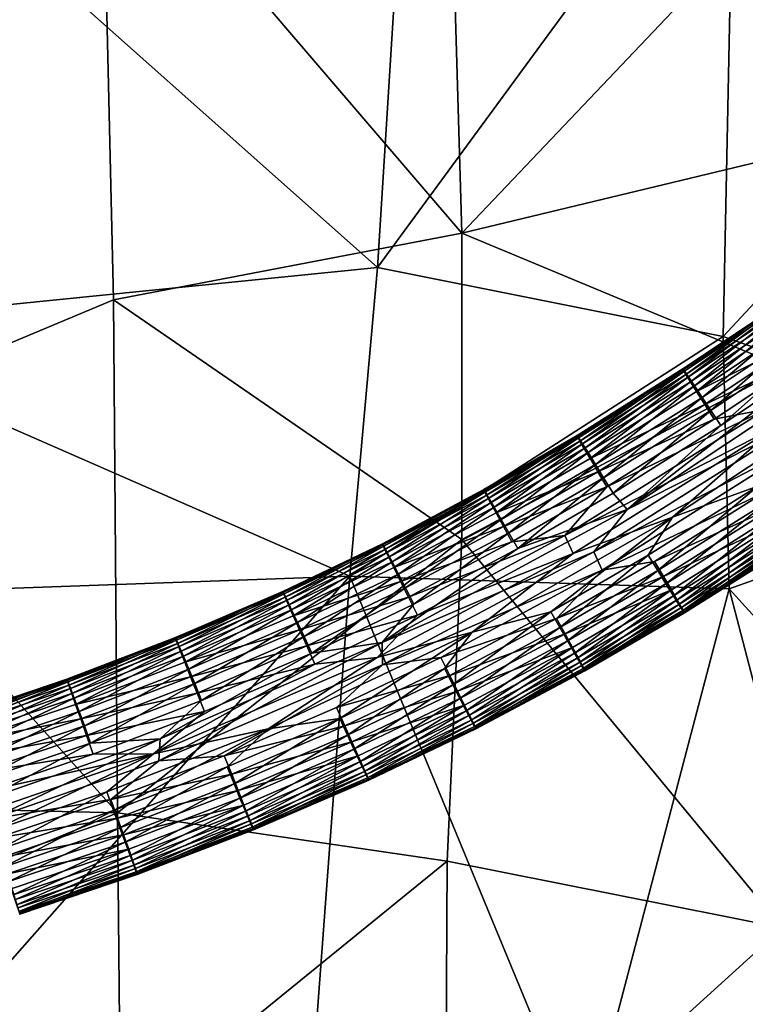
# Model space of a CAD drawing. Extents: x 697 to 1326, y -904 to -369.
# Drawn here: x 1027 to 1076, y -833 to -766 of the extents above; entities that cross this region are included whole.
import ezdxf

# ---------------------------------------------------------------- set-up
doc = ezdxf.new("R2010")
doc.units = 0
doc.header["$MEASUREMENT"] = 0

msp = doc.modelspace()

# ---------------------------------------------------------------- linework, layer by layer
for points in [[(1011.291, -731.682, 189.751), (1032.963, -752.516, 191.646), (1011.328, -794.732, 193.92)], [(1032.963, -752.516, 191.646), (1055.911, -735.679, 191.119), (1057.238, -780.864, 194.136)], [(1055.911, -735.679, 191.119), (1078.315, -758.644, 195.566), (1057.238, -780.864, 194.136)], [(1011.329, -747.414, 177.881), (1051.539, -783.181, 181.226), (1053.957, -744.756, 178.989)], [(1053.957, -744.756, 178.989), (1051.539, -783.181, 181.226), (1075.63, -750.331, 180.617)], [(1011.329, -747.414, 177.881), (1011.329, -787.231, 180.468), (1051.539, -783.181, 181.226)], [(1075.63, -750.331, 180.617), (1051.539, -783.181, 181.226), (1074.855, -787.825, 182.787)], [(1075.63, -750.331, 180.617), (1074.855, -787.825, 182.787), (1099.222, -761.631, 183.467)], [(1032.963, -752.516, 191.646), (1033.74, -785.352, 193.49), (1011.328, -794.732, 193.92)], [(1032.963, -752.516, 191.646), (1057.238, -780.864, 194.136), (1033.74, -785.352, 193.49)], [(1057.238, -780.864, 194.136), (1078.315, -758.644, 195.566), (1078.542, -775.724, 196.202)], [(1074.855, -787.825, 182.787), (1099.002, -796.399, 185.322), (1099.222, -761.631, 183.467)], [(1057.238, -780.864, 194.136), (1078.542, -775.724, 196.202), (1079.008, -789.933, 196.485)], [(1033.74, -785.352, 193.49), (1057.238, -780.864, 194.136), (1057.24, -801.523, 195.154)], [(1057.238, -780.864, 194.136), (1079.008, -789.933, 196.485), (1057.24, -801.523, 195.154)], [(1011.329, -787.231, 180.468), (1049.688, -804.008, 181.817), (1051.539, -783.181, 181.226)], [(1051.539, -783.181, 181.226), (1049.688, -804.008, 181.817), (1074.855, -787.825, 182.787)], [(1033.74, -785.352, 193.49), (1034.001, -819.959, 194.469), (1011.328, -794.732, 193.92)], [(1033.74, -785.352, 193.49), (1057.24, -801.523, 195.154), (1034.001, -819.959, 194.469)], [(1072.166, -790.091, 171.459), (1078.82, -785.565, 172.732), (1072.138, -790.022, 172.818)], [(1078.82, -785.565, 172.732), (1072.253, -790.173, 174.158), (1072.138, -790.022, 172.818)], [(1078.849, -785.634, 171.373), (1078.82, -785.565, 172.732), (1072.166, -790.091, 171.459)], [(1072.341, -790.386, 170.118), (1078.849, -785.634, 171.373), (1072.166, -790.091, 171.459)], [(1078.82, -785.565, 172.732), (1078.94, -785.713, 174.072), (1072.253, -790.173, 174.158)], [(1078.94, -785.713, 174.072), (1072.524, -790.563, 175.503), (1072.253, -790.173, 174.158)], [(1079.03, -785.925, 170.031), (1078.849, -785.634, 171.373), (1072.341, -790.386, 170.118)], [(1078.94, -785.713, 174.072), (1079.22, -786.097, 175.416), (1072.524, -790.563, 175.503)], [(1072.65, -790.885, 168.892), (1079.03, -785.925, 170.031), (1072.341, -790.386, 170.118)], [(1079.22, -786.097, 175.416), (1072.922, -791.153, 176.69), (1072.524, -790.563, 175.503)], [(1079.351, -786.416, 168.805), (1079.03, -785.925, 170.031), (1072.65, -790.885, 168.892)], [(1073.061, -791.538, 167.848), (1079.351, -786.416, 168.805), (1072.65, -790.885, 168.892)], [(1079.22, -786.097, 175.416), (1080.27, -786.242, 176.59), (1072.922, -791.153, 176.69)], [(1080.27, -786.242, 176.59), (1073.45, -791.945, 177.731), (1072.922, -791.153, 176.69)], [(1079.777, -787.059, 167.761), (1079.351, -786.416, 168.805), (1073.061, -791.538, 167.848)], [(1080.27, -786.242, 176.59), (1080.181, -787.456, 177.644), (1073.45, -791.945, 177.731)], [(1080.358, -787.924, 166.809), (1079.777, -787.059, 167.761), (1073.061, -791.538, 167.848)], [(1011.329, -787.231, 180.468), (1011.329, -805.375, 181.05), (1049.688, -804.008, 181.817)], [(1049.688, -804.008, 181.817), (1075.265, -804.867, 183.308), (1074.855, -787.825, 182.787)], [(1080.181, -787.456, 177.644), (1074.026, -792.816, 178.503), (1073.45, -791.945, 177.731)], [(1080.181, -787.456, 177.644), (1081.566, -787.752, 178.392), (1074.026, -792.816, 178.503)], [(1081.566, -787.752, 178.392), (1074.699, -793.841, 179.09), (1074.026, -792.816, 178.503)], [(1081.566, -787.752, 178.392), (1082.779, -788.402, 178.975), (1074.699, -793.841, 179.09)], [(1074.855, -787.825, 182.787), (1075.265, -804.867, 183.308), (1099.002, -796.399, 185.322)], [(1082.779, -788.402, 178.975), (1068.38, -799.505, 179.522), (1074.699, -793.841, 179.09)], [(1082.779, -788.402, 178.975), (1085.031, -788.474, 179.303), (1068.38, -799.505, 179.522)], [(1085.031, -788.474, 179.303), (1079.925, -793.664, 179.459), (1068.38, -799.505, 179.522)], [(1080.358, -787.924, 166.809), (1073.061, -791.538, 167.848), (1073.62, -792.417, 166.896)], [(1081.022, -788.907, 166.097), (1080.358, -787.924, 166.809), (1073.62, -792.417, 166.896)], [(1081.022, -788.907, 166.097), (1073.62, -792.417, 166.896), (1074.261, -793.416, 166.184)], [(1077.784, -792.739, 165.676), (1081.022, -788.907, 166.097), (1074.261, -793.416, 166.184)], [(1057.24, -801.523, 195.154), (1079.008, -789.933, 196.485), (1078.863, -827.733, 197.06)], [(1065.029, -794.583, 171.546), (1072.138, -790.022, 172.818), (1065.002, -794.513, 172.905)], [(1072.138, -790.022, 172.818), (1065.112, -794.668, 174.245), (1065.002, -794.513, 172.905)], [(1072.166, -790.091, 171.459), (1072.138, -790.022, 172.818), (1065.029, -794.583, 171.546)], [(1065.196, -794.884, 170.205), (1072.166, -790.091, 171.459), (1065.029, -794.583, 171.546)], [(1072.138, -790.022, 172.818), (1072.253, -790.173, 174.158), (1065.112, -794.668, 174.245)], [(1072.253, -790.173, 174.158), (1065.369, -795.067, 175.59), (1065.112, -794.668, 174.245)], [(1072.341, -790.386, 170.118), (1072.166, -790.091, 171.459), (1065.196, -794.884, 170.205)], [(1065.49, -795.392, 168.979), (1072.341, -790.386, 170.118), (1065.196, -794.884, 170.205)], [(1072.253, -790.173, 174.158), (1072.524, -790.563, 175.503), (1065.369, -795.067, 175.59)], [(1072.65, -790.885, 168.892), (1072.341, -790.386, 170.118), (1065.49, -795.392, 168.979)], [(1072.524, -790.563, 175.503), (1065.748, -795.669, 176.777), (1065.369, -795.067, 175.59)], [(1065.881, -796.058, 167.935), (1072.65, -790.885, 168.892), (1065.49, -795.392, 168.979)], [(1072.524, -790.563, 175.503), (1072.922, -791.153, 176.69), (1065.748, -795.669, 176.777)], [(1072.922, -791.153, 176.69), (1066.25, -796.477, 177.819), (1065.748, -795.669, 176.777)], [(1073.061, -791.538, 167.848), (1072.65, -790.885, 168.892), (1065.881, -796.058, 167.935)], [(1072.922, -791.153, 176.69), (1073.45, -791.945, 177.731), (1066.25, -796.477, 177.819)], [(1085.563, -790.693, 165.472), (1071.451, -800.027, 165.655), (1077.193, -797.934, 165.936)], [(1078.395, -793.948, 165.486), (1071.451, -800.027, 165.655), (1085.563, -790.693, 165.472)], [(1073.62, -792.417, 166.896), (1073.061, -791.538, 167.848), (1065.881, -796.058, 167.935)], [(1073.62, -792.417, 166.896), (1065.881, -796.058, 167.935), (1066.413, -796.954, 166.984)], [(1073.45, -791.945, 177.731), (1066.798, -797.366, 178.591), (1066.25, -796.477, 177.819)], [(1074.261, -793.416, 166.184), (1073.62, -792.417, 166.896), (1066.413, -796.954, 166.984)], [(1073.45, -791.945, 177.731), (1074.026, -792.816, 178.503), (1066.798, -797.366, 178.591)], [(1078.395, -793.948, 165.486), (1077.784, -792.739, 165.676), (1064.184, -801.25, 165.841)], [(1077.784, -792.739, 165.676), (1067.022, -797.973, 166.272), (1064.184, -801.25, 165.841)], [(1074.026, -792.816, 178.503), (1067.439, -798.411, 179.178), (1066.798, -797.366, 178.591)], [(1077.784, -792.739, 165.676), (1074.261, -793.416, 166.184), (1067.022, -797.973, 166.272)], [(1074.026, -792.816, 178.503), (1074.699, -793.841, 179.09), (1067.439, -798.411, 179.178)], [(1079.925, -793.664, 179.459), (1066.138, -802.368, 179.627), (1068.38, -799.505, 179.522)], [(1080.552, -794.853, 179.272), (1066.138, -802.368, 179.627), (1079.925, -793.664, 179.459)], [(1074.261, -793.416, 166.184), (1066.413, -796.954, 166.984), (1067.022, -797.973, 166.272)], [(1078.395, -793.948, 165.486), (1064.184, -801.25, 165.841), (1064.741, -802.482, 165.651)], [(1078.395, -793.948, 165.486), (1064.741, -802.482, 165.651), (1071.451, -800.027, 165.655)], [(1074.699, -793.841, 179.09), (1068.38, -799.505, 179.522), (1067.439, -798.411, 179.178)], [(1011.328, -794.732, 193.92), (1034.001, -819.959, 194.469), (988.246, -818.858, 194.494)], [(1058.743, -798.236, 171.616), (1065.002, -794.513, 172.905), (1058.718, -798.165, 172.976)], [(1065.002, -794.513, 172.905), (1058.821, -798.323, 174.316), (1058.718, -798.165, 172.976)], [(1065.029, -794.583, 171.546), (1065.002, -794.513, 172.905), (1058.743, -798.236, 171.616)], [(1058.899, -798.542, 170.275), (1065.029, -794.583, 171.546), (1058.743, -798.236, 171.616)], [(1065.002, -794.513, 172.905), (1065.112, -794.668, 174.245), (1058.821, -798.323, 174.316)], [(1065.112, -794.668, 174.245), (1059.063, -798.731, 175.661), (1058.821, -798.323, 174.316)], [(1065.196, -794.884, 170.205), (1065.029, -794.583, 171.546), (1058.899, -798.542, 170.275)], [(1059.176, -799.061, 169.049), (1065.196, -794.884, 170.205), (1058.899, -798.542, 170.275)], [(1065.112, -794.668, 174.245), (1065.369, -795.067, 175.59), (1059.063, -798.731, 175.661)], [(1065.369, -795.067, 175.59), (1059.419, -799.346, 176.848), (1059.063, -798.731, 175.661)], [(1065.49, -795.392, 168.979), (1065.196, -794.884, 170.205), (1059.176, -799.061, 169.049)], [(1065.369, -795.067, 175.59), (1065.748, -795.669, 176.777), (1059.419, -799.346, 176.848)], [(1080.552, -794.853, 179.272), (1066.69, -803.593, 179.441), (1066.138, -802.368, 179.627)], [(1077.632, -798.358, 178.842), (1066.69, -803.593, 179.441), (1080.552, -794.853, 179.272)], [(1059.544, -799.74, 168.006), (1065.49, -795.392, 168.979), (1059.176, -799.061, 169.049)], [(1065.748, -795.669, 176.777), (1059.891, -800.172, 177.89), (1059.419, -799.346, 176.848)], [(1065.881, -796.058, 167.935), (1065.49, -795.392, 168.979), (1059.544, -799.74, 168.006)], [(1065.748, -795.669, 176.777), (1066.25, -796.477, 177.819), (1059.891, -800.172, 177.89)], [(1066.413, -796.954, 166.984), (1065.881, -796.058, 167.935), (1059.544, -799.74, 168.006)], [(1066.25, -796.477, 177.819), (1060.406, -801.08, 178.663), (1059.891, -800.172, 177.89)], [(1066.25, -796.477, 177.819), (1066.798, -797.366, 178.591), (1060.406, -801.08, 178.663)], [(1075.265, -804.867, 183.308), (1098.849, -830.85, 185.266), (1099.002, -796.399, 185.322)], [(1066.413, -796.954, 166.984), (1059.544, -799.74, 168.006), (1060.044, -800.655, 167.055)], [(1067.022, -797.973, 166.272), (1066.413, -796.954, 166.984), (1060.044, -800.655, 167.055)], [(1066.798, -797.366, 178.591), (1061.008, -802.147, 179.25), (1060.406, -801.08, 178.663)], [(1066.798, -797.366, 178.591), (1067.439, -798.411, 179.178), (1061.008, -802.147, 179.25)], [(1051.901, -801.888, 171.687), (1058.718, -798.165, 172.976), (1051.878, -801.816, 173.046)], [(1058.718, -798.165, 172.976), (1051.973, -801.979, 174.386), (1051.878, -801.816, 173.046)], [(1058.743, -798.236, 171.616), (1058.718, -798.165, 172.976), (1051.901, -801.888, 171.687)], [(1052.046, -802.2, 170.345), (1058.743, -798.236, 171.616), (1051.901, -801.888, 171.687)], [(1058.718, -798.165, 172.976), (1058.821, -798.323, 174.316), (1051.973, -801.979, 174.386)], [(1058.821, -798.323, 174.316), (1052.197, -802.396, 175.731), (1051.973, -801.979, 174.386)], [(1058.899, -798.542, 170.275), (1058.743, -798.236, 171.616), (1052.046, -802.2, 170.345)], [(1058.821, -798.323, 174.316), (1059.063, -798.731, 175.661), (1052.197, -802.396, 175.731)], [(1067.022, -797.973, 166.272), (1060.044, -800.655, 167.055), (1060.616, -801.694, 166.344)], [(1064.184, -801.25, 165.841), (1067.022, -797.973, 166.272), (1060.616, -801.694, 166.344)], [(1067.439, -798.411, 179.178), (1068.38, -799.505, 179.522), (1061.008, -802.147, 179.25)], [(1077.632, -798.358, 178.842), (1070.229, -803.018, 178.932), (1066.69, -803.593, 179.441)], [(1077.193, -797.934, 165.936), (1069.812, -802.58, 166.026), (1070.453, -803.625, 166.613)], [(1071.451, -800.027, 165.655), (1069.812, -802.58, 166.026), (1077.193, -797.934, 165.936)], [(1078.272, -799.357, 178.13), (1070.229, -803.018, 178.932), (1077.632, -798.358, 178.842)], [(1077.193, -797.934, 165.936), (1070.453, -803.625, 166.613), (1077.867, -798.958, 166.523)], [(1052.301, -802.73, 169.12), (1058.899, -798.542, 170.275), (1052.046, -802.2, 170.345)], [(1059.063, -798.731, 175.661), (1052.526, -803.026, 176.918), (1052.197, -802.396, 175.731)], [(1059.176, -799.061, 169.049), (1058.899, -798.542, 170.275), (1052.301, -802.73, 169.12)], [(1052.642, -803.424, 168.077), (1059.176, -799.061, 169.049), (1052.301, -802.73, 169.12)], [(1059.063, -798.731, 175.661), (1059.419, -799.346, 176.848), (1052.526, -803.026, 176.918)], [(1059.544, -799.74, 168.006), (1059.176, -799.061, 169.049), (1052.642, -803.424, 168.077)], [(1077.867, -798.958, 166.523), (1070.453, -803.625, 166.613), (1071.001, -804.513, 167.385)], [(1077.867, -798.958, 166.523), (1071.001, -804.513, 167.385), (1078.442, -799.829, 167.295)], [(1061.008, -802.147, 179.25), (1068.38, -799.505, 179.522), (1051.859, -808.484, 179.693)], [(1068.38, -799.505, 179.522), (1066.138, -802.368, 179.627), (1051.859, -808.484, 179.693)], [(1059.419, -799.346, 176.848), (1052.962, -803.87, 177.961), (1052.526, -803.026, 176.918)], [(1060.044, -800.655, 167.055), (1059.544, -799.74, 168.006), (1052.642, -803.424, 168.077)], [(1059.419, -799.346, 176.848), (1059.891, -800.172, 177.89), (1052.962, -803.87, 177.961)], [(1078.272, -799.357, 178.13), (1070.838, -804.036, 178.221), (1070.229, -803.018, 178.932)], [(1078.831, -800.236, 177.178), (1070.838, -804.036, 178.221), (1078.272, -799.357, 178.13)], [(1059.891, -800.172, 177.89), (1053.439, -804.799, 178.734), (1052.962, -803.87, 177.961)], [(1059.891, -800.172, 177.89), (1060.406, -801.08, 178.663), (1053.439, -804.799, 178.734)], [(1071.451, -800.027, 165.655), (1057.925, -807.792, 165.804), (1063.239, -806.399, 166.099)], [(1064.741, -802.482, 165.651), (1057.925, -807.792, 165.804), (1071.451, -800.027, 165.655)], [(1071.451, -800.027, 165.655), (1063.239, -806.399, 166.099), (1069.812, -802.58, 166.026)], [(1078.831, -800.236, 177.178), (1071.37, -804.932, 177.269), (1070.838, -804.036, 178.221)], [(1078.442, -799.829, 167.295), (1071.001, -804.513, 167.385), (1071.503, -805.322, 168.427)], [(1071.761, -805.598, 176.226), (1071.37, -804.932, 177.269), (1078.831, -800.236, 177.178)], [(1078.442, -799.829, 167.295), (1071.503, -805.322, 168.427), (1078.97, -800.621, 168.337)], [(1079.243, -800.889, 176.135), (1071.761, -805.598, 176.226), (1078.831, -800.236, 177.178)], [(1060.044, -800.655, 167.055), (1052.642, -803.424, 168.077), (1053.104, -804.359, 167.126)], [(1060.616, -801.694, 166.344), (1060.044, -800.655, 167.055), (1053.104, -804.359, 167.126)], [(1060.406, -801.08, 178.663), (1053.995, -805.89, 179.322), (1053.439, -804.799, 178.734)], [(1060.406, -801.08, 178.663), (1061.008, -802.147, 179.25), (1053.995, -805.89, 179.322)], [(1078.97, -800.621, 168.337), (1071.503, -805.322, 168.427), (1071.882, -805.924, 169.614)], [(1072.055, -806.107, 175), (1071.761, -805.598, 176.226), (1079.243, -800.889, 176.135)], [(1078.97, -800.621, 168.337), (1071.882, -805.924, 169.614), (1079.369, -801.211, 169.523)], [(1079.551, -801.388, 174.909), (1072.055, -806.107, 175), (1079.243, -800.889, 176.135)], [(1034.001, -819.959, 194.469), (1057.24, -801.523, 195.154), (1056.242, -823.229, 195.46)], [(1060.616, -801.694, 166.344), (1053.104, -804.359, 167.126), (1053.634, -805.422, 166.416)], [(1064.184, -801.25, 165.841), (1053.634, -805.422, 166.416), (1054.236, -806.625, 165.942)], [(1064.184, -801.25, 165.841), (1060.616, -801.694, 166.344), (1053.634, -805.422, 166.416)], [(1064.741, -802.482, 165.651), (1064.184, -801.25, 165.841), (1054.236, -806.625, 165.942)], [(1057.24, -801.523, 195.154), (1078.863, -827.733, 197.06), (1056.242, -823.229, 195.46)], [(1079.369, -801.211, 169.523), (1071.882, -805.924, 169.614), (1072.139, -806.322, 170.959)], [(1072.222, -806.407, 173.658), (1072.055, -806.107, 175), (1079.551, -801.388, 174.909)], [(1079.369, -801.211, 169.523), (1072.139, -806.322, 170.959), (1079.639, -801.601, 170.868)], [(1079.639, -801.601, 170.868), (1072.139, -806.322, 170.959), (1072.248, -806.477, 172.299)], [(1079.726, -801.683, 173.567), (1072.222, -806.407, 173.658), (1079.551, -801.388, 174.909)], [(1072.248, -806.477, 172.299), (1072.222, -806.407, 173.658), (1079.726, -801.683, 173.567)], [(1079.639, -801.601, 170.868), (1072.248, -806.477, 172.299), (1079.754, -801.753, 172.208)], [(1079.754, -801.753, 172.208), (1072.248, -806.477, 172.299), (1079.726, -801.683, 173.567)], [(1045.176, -805.111, 171.748), (1051.878, -801.816, 173.046), (1045.154, -805.038, 173.108)], [(1051.878, -801.816, 173.046), (1045.242, -805.204, 174.448), (1045.154, -805.038, 173.108)], [(1051.901, -801.888, 171.687), (1051.878, -801.816, 173.046), (1045.176, -805.111, 171.748)], [(1045.309, -805.429, 170.407), (1051.901, -801.888, 171.687), (1045.176, -805.111, 171.748)], [(1051.878, -801.816, 173.046), (1051.973, -801.979, 174.386), (1045.242, -805.204, 174.448)], [(1051.973, -801.979, 174.386), (1045.448, -805.63, 175.793), (1045.242, -805.204, 174.448)], [(1052.046, -802.2, 170.345), (1051.901, -801.888, 171.687), (1045.309, -805.429, 170.407)], [(1045.544, -805.968, 169.182), (1052.046, -802.2, 170.345), (1045.309, -805.429, 170.407)], [(1051.973, -801.979, 174.386), (1052.197, -802.396, 175.731), (1045.448, -805.63, 175.793)], [(1052.197, -802.396, 175.731), (1045.751, -806.272, 176.981), (1045.448, -805.63, 175.793)], [(1052.301, -802.73, 169.12), (1052.046, -802.2, 170.345), (1045.544, -805.968, 169.182)], [(1052.197, -802.396, 175.731), (1052.526, -803.026, 176.918), (1045.751, -806.272, 176.981)], [(1061.008, -802.147, 179.25), (1051.859, -808.484, 179.693), (1053.995, -805.89, 179.322)], [(1051.859, -808.484, 179.693), (1066.138, -802.368, 179.627), (1051.887, -809.995, 179.775)], [(1066.69, -803.593, 179.441), (1051.887, -809.995, 179.775), (1066.138, -802.368, 179.627)], [(1045.858, -806.675, 168.139), (1052.301, -802.73, 169.12), (1045.544, -805.968, 169.182)], [(1052.526, -803.026, 176.918), (1046.153, -807.133, 178.024), (1045.751, -806.272, 176.981)], [(1052.642, -803.424, 168.077), (1052.301, -802.73, 169.12), (1045.858, -806.675, 168.139)], [(1052.526, -803.026, 176.918), (1052.962, -803.87, 177.961), (1046.153, -807.133, 178.024)], [(1064.741, -802.482, 165.651), (1051.526, -809.49, 165.786), (1057.925, -807.792, 165.804)], [(1064.741, -802.482, 165.651), (1054.236, -806.625, 165.942), (1051.526, -809.49, 165.786)], [(1069.812, -802.58, 166.026), (1063.239, -806.399, 166.099), (1063.841, -807.466, 166.687)], [(1070.229, -803.018, 178.932), (1063.63, -806.851, 179.006), (1066.69, -803.593, 179.441)], [(1070.838, -804.036, 178.221), (1063.63, -806.851, 179.006), (1070.229, -803.018, 178.932)], [(1069.812, -802.58, 166.026), (1063.841, -807.466, 166.687), (1070.453, -803.625, 166.613)], [(1053.104, -804.359, 167.126), (1052.642, -803.424, 168.077), (1045.858, -806.675, 168.139)], [(1066.69, -803.593, 179.441), (1055.818, -809.497, 179.553), (1051.887, -809.995, 179.775)], [(1063.63, -806.851, 179.006), (1055.818, -809.497, 179.553), (1066.69, -803.593, 179.441)], [(1070.453, -803.625, 166.613), (1063.841, -807.466, 166.687), (1064.356, -808.374, 167.46)], [(1070.453, -803.625, 166.613), (1064.356, -808.374, 167.46), (1071.001, -804.513, 167.385)], [(1011.317, -847.5, 180.149), (1046.271, -849.611, 180.826), (1049.688, -804.008, 181.817)], [(1011.317, -847.5, 180.149), (1049.688, -804.008, 181.817), (1011.329, -805.375, 181.05)], [(1053.104, -804.359, 167.126), (1045.858, -806.675, 168.139), (1046.283, -807.628, 167.189)], [(1052.962, -803.87, 177.961), (1046.591, -808.08, 178.797), (1046.153, -807.133, 178.024)], [(1046.271, -849.611, 180.826), (1065.467, -842.17, 182.097), (1049.688, -804.008, 181.817)], [(1053.634, -805.422, 166.416), (1053.104, -804.359, 167.126), (1046.283, -807.628, 167.189)], [(1052.962, -803.87, 177.961), (1053.439, -804.799, 178.734), (1046.591, -808.08, 178.797)], [(1065.467, -842.17, 182.097), (1075.265, -804.867, 183.308), (1049.688, -804.008, 181.817)], [(1070.838, -804.036, 178.221), (1064.203, -807.891, 178.295), (1063.63, -806.851, 179.006)], [(1071.37, -804.932, 177.269), (1064.203, -807.891, 178.295), (1070.838, -804.036, 178.221)], [(1037.927, -808.224, 171.808), (1045.154, -805.038, 173.108), (1037.908, -808.15, 173.167)], [(1045.154, -805.038, 173.108), (1037.988, -808.32, 174.508), (1037.908, -808.15, 173.167)], [(1045.176, -805.111, 171.748), (1045.154, -805.038, 173.108), (1037.927, -808.224, 171.808)], [(1038.048, -808.547, 170.467), (1045.176, -805.111, 171.748), (1037.927, -808.224, 171.808)], [(1045.154, -805.038, 173.108), (1045.242, -805.204, 174.448), (1037.988, -808.32, 174.508)], [(1045.309, -805.429, 170.407), (1045.176, -805.111, 171.748), (1038.048, -808.547, 170.467)], [(1053.439, -804.799, 178.734), (1047.103, -809.193, 179.386), (1046.591, -808.08, 178.797)], [(1053.439, -804.799, 178.734), (1053.995, -805.89, 179.322), (1047.103, -809.193, 179.386)], [(1071.37, -804.932, 177.269), (1064.703, -808.806, 177.344), (1064.203, -807.891, 178.295)], [(1071.001, -804.513, 167.385), (1064.356, -808.374, 167.46), (1064.828, -809.2, 168.502)], [(1065.071, -809.485, 176.3), (1064.703, -808.806, 177.344), (1071.37, -804.932, 177.269)], [(1071.001, -804.513, 167.385), (1064.828, -809.2, 168.502), (1071.503, -805.322, 168.427)], [(1071.761, -805.598, 176.226), (1065.071, -809.485, 176.3), (1071.37, -804.932, 177.269)], [(1065.467, -842.17, 182.097), (1084.771, -841.288, 183.588), (1075.265, -804.867, 183.308)], [(1075.265, -804.867, 183.308), (1084.771, -841.288, 183.588), (1098.849, -830.85, 185.266)], [(1045.242, -805.204, 174.448), (1038.175, -808.754, 175.853), (1037.988, -808.32, 174.508)], [(1038.262, -809.096, 169.242), (1045.309, -805.429, 170.407), (1038.048, -808.547, 170.467)], [(1045.242, -805.204, 174.448), (1045.448, -805.63, 175.793), (1038.175, -808.754, 175.853)], [(1045.448, -805.63, 175.793), (1038.45, -809.408, 177.041), (1038.175, -808.754, 175.853)], [(1045.544, -805.968, 169.182), (1045.309, -805.429, 170.407), (1038.262, -809.096, 169.242)], [(1045.448, -805.63, 175.793), (1045.751, -806.272, 176.981), (1038.45, -809.408, 177.041)], [(1053.634, -805.422, 166.416), (1046.283, -807.628, 167.189), (1046.771, -808.71, 166.479)], [(1054.236, -806.625, 165.942), (1053.634, -805.422, 166.416), (1046.771, -808.71, 166.479)], [(1071.503, -805.322, 168.427), (1064.828, -809.2, 168.502), (1065.184, -809.815, 169.689)], [(1065.347, -810.004, 175.075), (1065.071, -809.485, 176.3), (1071.761, -805.598, 176.226)], [(1071.503, -805.322, 168.427), (1065.184, -809.815, 169.689), (1071.882, -805.924, 169.614)], [(1072.055, -806.107, 175), (1065.347, -810.004, 175.075), (1071.761, -805.598, 176.226)], [(1038.547, -809.816, 168.2), (1045.544, -805.968, 169.182), (1038.262, -809.096, 169.242)], [(1045.751, -806.272, 176.981), (1038.815, -810.285, 178.084), (1038.45, -809.408, 177.041)], [(1045.858, -806.675, 168.139), (1045.544, -805.968, 169.182), (1038.547, -809.816, 168.2)], [(1045.751, -806.272, 176.981), (1046.153, -807.133, 178.024), (1038.815, -810.285, 178.084)], [(1053.995, -805.89, 179.322), (1051.859, -808.484, 179.693), (1047.103, -809.193, 179.386)], [(1063.239, -806.399, 166.099), (1056.059, -810.231, 166.173), (1056.616, -811.323, 166.761)], [(1057.925, -807.792, 165.804), (1056.059, -810.231, 166.173), (1063.239, -806.399, 166.099)], [(1063.239, -806.399, 166.099), (1056.616, -811.323, 166.761), (1063.841, -807.466, 166.687)], [(1071.882, -805.924, 169.614), (1065.184, -809.815, 169.689), (1065.426, -810.223, 171.034)], [(1065.503, -810.31, 173.733), (1065.347, -810.004, 175.075), (1072.055, -806.107, 175)], [(1071.882, -805.924, 169.614), (1065.426, -810.223, 171.034), (1072.139, -806.322, 170.959)], [(1072.139, -806.322, 170.959), (1065.426, -810.223, 171.034), (1065.528, -810.381, 172.374)], [(1072.222, -806.407, 173.658), (1065.503, -810.31, 173.733), (1072.055, -806.107, 175)], [(1065.528, -810.381, 172.374), (1065.503, -810.31, 173.733), (1072.222, -806.407, 173.658)], [(1072.139, -806.322, 170.959), (1065.528, -810.381, 172.374), (1072.248, -806.477, 172.299)], [(1072.248, -806.477, 172.299), (1065.528, -810.381, 172.374), (1072.222, -806.407, 173.658)], [(1046.283, -807.628, 167.189), (1045.858, -806.675, 168.139), (1038.547, -809.816, 168.2)], [(1054.236, -806.625, 165.942), (1046.771, -808.71, 166.479), (1047.325, -809.936, 166.006)], [(1051.526, -809.49, 165.786), (1054.236, -806.625, 165.942), (1047.325, -809.936, 166.006)], [(1063.63, -806.851, 179.006), (1056.421, -810.7, 179.08), (1055.818, -809.497, 179.553)], [(1064.203, -807.891, 178.295), (1056.421, -810.7, 179.08), (1063.63, -806.851, 179.006)], [(1046.283, -807.628, 167.189), (1038.547, -809.816, 168.2), (1038.934, -810.785, 167.25)], [(1046.153, -807.133, 178.024), (1039.213, -811.249, 178.858), (1038.815, -810.285, 178.084)], [(1046.771, -808.71, 166.479), (1046.283, -807.628, 167.189), (1038.934, -810.785, 167.25)], [(1046.153, -807.133, 178.024), (1046.591, -808.08, 178.797), (1039.213, -811.249, 178.858)], [(1063.841, -807.466, 166.687), (1056.616, -811.323, 166.761), (1057.092, -812.251, 167.534)], [(1063.841, -807.466, 166.687), (1057.092, -812.251, 167.534), (1064.356, -808.374, 167.46)], [(1030.615, -811.035, 171.862), (1037.908, -808.15, 173.167), (1030.598, -810.96, 173.221)], [(1037.908, -808.15, 173.167), (1030.67, -811.133, 174.562), (1030.598, -810.96, 173.221)], [(1037.927, -808.224, 171.808), (1037.908, -808.15, 173.167), (1030.615, -811.035, 171.862)], [(1030.724, -811.363, 170.521), (1037.927, -808.224, 171.808), (1030.615, -811.035, 171.862)], [(1037.908, -808.15, 173.167), (1037.988, -808.32, 174.508), (1030.67, -811.133, 174.562)], [(1037.988, -808.32, 174.508), (1030.838, -811.574, 175.908), (1030.67, -811.133, 174.562)], [(1038.048, -808.547, 170.467), (1037.927, -808.224, 171.808), (1030.724, -811.363, 170.521)], [(1037.988, -808.32, 174.508), (1038.175, -808.754, 175.853), (1030.838, -811.574, 175.908)], [(1046.591, -808.08, 178.797), (1039.679, -812.382, 179.447), (1039.213, -811.249, 178.858)], [(1046.591, -808.08, 178.797), (1047.103, -809.193, 179.386), (1039.679, -812.382, 179.447)], [(1057.925, -807.792, 165.804), (1044.164, -814.312, 165.93), (1049.003, -813.613, 166.238)], [(1051.526, -809.49, 165.786), (1044.164, -814.312, 165.93), (1057.925, -807.792, 165.804)], [(1057.925, -807.792, 165.804), (1049.003, -813.613, 166.238), (1056.059, -810.231, 166.173)], [(1064.203, -807.891, 178.295), (1056.95, -811.762, 178.369), (1056.421, -810.7, 179.08)], [(1064.703, -808.806, 177.344), (1056.95, -811.762, 178.369), (1064.203, -807.891, 178.295)], [(1064.356, -808.374, 167.46), (1057.092, -812.251, 167.534), (1057.529, -813.096, 168.577)], [(1064.356, -808.374, 167.46), (1057.529, -813.096, 168.577), (1064.828, -809.2, 168.502)], [(1030.917, -811.92, 169.297), (1038.048, -808.547, 170.467), (1030.724, -811.363, 170.521)], [(1038.175, -808.754, 175.853), (1031.086, -812.239, 177.096), (1030.838, -811.574, 175.908)], [(1038.262, -809.096, 169.242), (1038.048, -808.547, 170.467), (1030.917, -811.92, 169.297)], [(1031.173, -812.65, 168.254), (1038.262, -809.096, 169.242), (1030.917, -811.92, 169.297)], [(1038.175, -808.754, 175.853), (1038.45, -809.408, 177.041), (1031.086, -812.239, 177.096)], [(1038.547, -809.816, 168.2), (1038.262, -809.096, 169.242), (1031.173, -812.65, 168.254)], [(1051.859, -808.484, 179.693), (1036.788, -816.459, 179.897), (1036.894, -814.97, 179.818)], [(1051.859, -808.484, 179.693), (1051.887, -809.995, 179.775), (1036.788, -816.459, 179.897)], [(1047.103, -809.193, 179.386), (1051.859, -808.484, 179.693), (1036.894, -814.97, 179.818)], [(1046.771, -808.71, 166.479), (1038.934, -810.785, 167.25), (1039.376, -811.887, 166.54)], [(1047.325, -809.936, 166.006), (1046.771, -808.71, 166.479), (1039.376, -811.887, 166.54)], [(1064.703, -808.806, 177.344), (1057.413, -812.697, 177.419), (1056.95, -811.762, 178.369)], [(1057.753, -813.391, 176.375), (1057.413, -812.697, 177.419), (1064.703, -808.806, 177.344)], [(1065.071, -809.485, 176.3), (1057.753, -813.391, 176.375), (1064.703, -808.806, 177.344)], [(1038.45, -809.408, 177.041), (1031.414, -813.13, 178.139), (1031.086, -812.239, 177.096)], [(1038.45, -809.408, 177.041), (1038.815, -810.285, 178.084), (1031.414, -813.13, 178.139)], [(1051.526, -809.49, 165.786), (1036.435, -815.991, 165.912), (1044.164, -814.312, 165.93)], [(1051.526, -809.49, 165.786), (1047.325, -809.936, 166.006), (1036.435, -815.991, 165.912)], [(1047.103, -809.193, 179.386), (1036.894, -814.97, 179.818), (1039.679, -812.382, 179.447)], [(1055.818, -809.497, 179.553), (1048.781, -812.869, 179.618), (1051.887, -809.995, 179.775)], [(1056.421, -810.7, 179.08), (1048.781, -812.869, 179.618), (1055.818, -809.497, 179.553)], [(1064.828, -809.2, 168.502), (1057.529, -813.096, 168.577), (1057.858, -813.725, 169.764)], [(1058.009, -813.921, 175.15), (1057.753, -813.391, 176.375), (1065.071, -809.485, 176.3)], [(1064.828, -809.2, 168.502), (1057.858, -813.725, 169.764), (1065.184, -809.815, 169.689)], [(1065.347, -810.004, 175.075), (1058.009, -813.921, 175.15), (1065.071, -809.485, 176.3)], [(1038.934, -810.785, 167.25), (1038.547, -809.816, 168.2), (1031.173, -812.65, 168.254)], [(1038.815, -810.285, 178.084), (1031.772, -814.109, 178.913), (1031.414, -813.13, 178.139)], [(1038.815, -810.285, 178.084), (1039.213, -811.249, 178.858), (1031.772, -814.109, 178.913)], [(1036.435, -815.991, 165.912), (1047.325, -809.936, 166.006), (1039.88, -813.135, 166.067)], [(1041.203, -816.124, 179.68), (1036.788, -816.459, 179.897), (1051.887, -809.995, 179.775)], [(1047.325, -809.936, 166.006), (1039.376, -811.887, 166.54), (1039.88, -813.135, 166.067)], [(1048.781, -812.869, 179.618), (1041.203, -816.124, 179.68), (1051.887, -809.995, 179.775)], [(1056.059, -810.231, 166.173), (1049.003, -813.613, 166.238), (1049.515, -814.725, 166.827)], [(1056.059, -810.231, 166.173), (1049.515, -814.725, 166.827), (1056.616, -811.323, 166.761)], [(1065.184, -809.815, 169.689), (1057.858, -813.725, 169.764), (1058.082, -814.143, 171.11)], [(1058.154, -814.233, 173.809), (1058.009, -813.921, 175.15), (1065.347, -810.004, 175.075)], [(1065.184, -809.815, 169.689), (1058.082, -814.143, 171.11), (1065.426, -810.223, 171.034)], [(1065.426, -810.223, 171.034), (1058.082, -814.143, 171.11), (1058.177, -814.305, 172.45)], [(1065.503, -810.31, 173.733), (1058.154, -814.233, 173.809), (1065.347, -810.004, 175.075)], [(1058.177, -814.305, 172.45), (1058.154, -814.233, 173.809), (1065.503, -810.31, 173.733)], [(1065.426, -810.223, 171.034), (1058.177, -814.305, 172.45), (1065.528, -810.381, 172.374)], [(1065.528, -810.381, 172.374), (1058.177, -814.305, 172.45), (1065.503, -810.31, 173.733)], [(1023.222, -813.53, 171.91), (1030.598, -810.96, 173.221), (1023.207, -813.455, 173.27)], [(1030.598, -810.96, 173.221), (1023.27, -813.631, 174.61), (1023.207, -813.455, 173.27)], [(1030.615, -811.035, 171.862), (1030.598, -810.96, 173.221), (1023.222, -813.53, 171.91)], [(1023.319, -813.863, 170.57), (1030.615, -811.035, 171.862), (1023.222, -813.53, 171.91)], [(1030.598, -810.96, 173.221), (1030.67, -811.133, 174.562), (1023.27, -813.631, 174.61)], [(1030.724, -811.363, 170.521), (1030.615, -811.035, 171.862), (1023.319, -813.863, 170.57)], [(1038.934, -810.785, 167.25), (1031.173, -812.65, 168.254), (1031.52, -813.634, 167.304)], [(1039.376, -811.887, 166.54), (1038.934, -810.785, 167.25), (1031.52, -813.634, 167.304)], [(1056.421, -810.7, 179.08), (1049.336, -814.095, 179.145), (1048.781, -812.869, 179.618)], [(1056.95, -811.762, 178.369), (1049.336, -814.095, 179.145), (1056.421, -810.7, 179.08)], [(1030.67, -811.133, 174.562), (1023.42, -814.078, 175.956), (1023.27, -813.631, 174.61)], [(1023.489, -814.427, 169.345), (1030.724, -811.363, 170.521), (1023.319, -813.863, 170.57)], [(1030.67, -811.133, 174.562), (1030.838, -811.574, 175.908), (1023.42, -814.078, 175.956)], [(1030.838, -811.574, 175.908), (1023.639, -814.753, 177.144), (1023.42, -814.078, 175.956)], [(1030.917, -811.92, 169.297), (1030.724, -811.363, 170.521), (1023.489, -814.427, 169.345)], [(1030.838, -811.574, 175.908), (1031.086, -812.239, 177.096), (1023.639, -814.753, 177.144)], [(1039.213, -811.249, 178.858), (1032.191, -815.26, 179.502), (1031.772, -814.109, 178.913)], [(1039.213, -811.249, 178.858), (1039.679, -812.382, 179.447), (1032.191, -815.26, 179.502)], [(1056.95, -811.762, 178.369), (1049.823, -815.178, 178.435), (1049.336, -814.095, 179.145)], [(1056.616, -811.323, 166.761), (1049.515, -814.725, 166.827), (1049.953, -815.672, 167.6)], [(1057.413, -812.697, 177.419), (1049.823, -815.178, 178.435), (1056.95, -811.762, 178.369)], [(1056.616, -811.323, 166.761), (1049.953, -815.672, 167.6), (1057.092, -812.251, 167.534)], [(1023.716, -815.167, 168.303), (1030.917, -811.92, 169.297), (1023.489, -814.427, 169.345)], [(1031.086, -812.239, 177.096), (1023.93, -815.656, 178.188), (1023.639, -814.753, 177.144)], [(1031.173, -812.65, 168.254), (1030.917, -811.92, 169.297), (1023.716, -815.167, 168.303)], [(1031.086, -812.239, 177.096), (1031.414, -813.13, 178.139), (1023.93, -815.656, 178.188)], [(1039.376, -811.887, 166.54), (1031.52, -813.634, 167.304), (1031.919, -814.753, 166.595)], [(1039.88, -813.135, 166.067), (1039.376, -811.887, 166.54), (1031.919, -814.753, 166.595)], [(1039.679, -812.382, 179.447), (1036.894, -814.97, 179.818), (1032.191, -815.26, 179.502)], [(1057.092, -812.251, 167.534), (1049.953, -815.672, 167.6), (1050.355, -816.533, 168.643)], [(1057.092, -812.251, 167.534), (1050.355, -816.533, 168.643), (1057.529, -813.096, 168.577)], [(1031.52, -813.634, 167.304), (1031.173, -812.65, 168.254), (1023.716, -815.167, 168.303)], [(1049.336, -814.095, 179.145), (1041.203, -816.124, 179.68), (1048.781, -812.869, 179.618)], [(1057.413, -812.697, 177.419), (1050.249, -816.13, 177.485), (1049.823, -815.178, 178.435)], [(1050.562, -816.837, 176.442), (1050.249, -816.13, 177.485), (1057.413, -812.697, 177.419)], [(1057.529, -813.096, 168.577), (1050.355, -816.533, 168.643), (1050.658, -817.175, 169.83)], [(1057.753, -813.391, 176.375), (1050.562, -816.837, 176.442), (1057.413, -812.697, 177.419)], [(1057.529, -813.096, 168.577), (1050.658, -817.175, 169.83), (1057.858, -813.725, 169.764)], [(1031.52, -813.634, 167.304), (1023.716, -815.167, 168.303), (1024.025, -816.164, 167.353)], [(1031.414, -813.13, 178.139), (1024.248, -816.649, 178.962), (1023.93, -815.656, 178.188)], [(1031.919, -814.753, 166.595), (1031.52, -813.634, 167.304), (1024.025, -816.164, 167.353)], [(1031.414, -813.13, 178.139), (1031.772, -814.109, 178.913), (1024.248, -816.649, 178.962)], [(1039.88, -813.135, 166.067), (1031.919, -814.753, 166.595), (1032.372, -816.021, 166.123)], [(1036.435, -815.991, 165.912), (1039.88, -813.135, 166.067), (1032.372, -816.021, 166.123)], [(1049.003, -813.613, 166.238), (1041.404, -816.877, 166.301), (1041.87, -818.01, 166.89)], [(1044.164, -814.312, 165.93), (1041.404, -816.877, 166.301), (1049.003, -813.613, 166.238)], [(1049.003, -813.613, 166.238), (1041.87, -818.01, 166.89), (1049.515, -814.725, 166.827)], [(1050.797, -817.377, 175.217), (1050.562, -816.837, 176.442), (1057.753, -813.391, 176.375)], [(1057.858, -813.725, 169.764), (1050.658, -817.175, 169.83), (1050.864, -817.601, 171.176)], [(1058.009, -813.921, 175.15), (1050.797, -817.377, 175.217), (1057.753, -813.391, 176.375)], [(1057.858, -813.725, 169.764), (1050.864, -817.601, 171.176), (1058.082, -814.143, 171.11)], [(1031.772, -814.109, 178.913), (1024.619, -817.816, 179.552), (1024.248, -816.649, 178.962)], [(1031.772, -814.109, 178.913), (1032.191, -815.26, 179.502), (1024.619, -817.816, 179.552)], [(1044.164, -814.312, 165.93), (1033.286, -818.561, 166.012), (1033.743, -819.822, 166.358)], [(1036.435, -815.991, 165.912), (1033.286, -818.561, 166.012), (1044.164, -814.312, 165.93)], [(1044.164, -814.312, 165.93), (1033.743, -819.822, 166.358), (1041.404, -816.877, 166.301)], [(1049.336, -814.095, 179.145), (1041.707, -817.372, 179.208), (1041.203, -816.124, 179.68)], [(1049.823, -815.178, 178.435), (1041.707, -817.372, 179.208), (1049.336, -814.095, 179.145)], [(1050.93, -817.695, 173.875), (1050.797, -817.377, 175.217), (1058.009, -813.921, 175.15)], [(1058.082, -814.143, 171.11), (1050.864, -817.601, 171.176), (1050.952, -817.768, 172.516)], [(1058.154, -814.233, 173.809), (1050.93, -817.695, 173.875), (1058.009, -813.921, 175.15)], [(1050.952, -817.768, 172.516), (1050.93, -817.695, 173.875), (1058.154, -814.233, 173.809)], [(1058.082, -814.143, 171.11), (1050.952, -817.768, 172.516), (1058.177, -814.305, 172.45)], [(1058.177, -814.305, 172.45), (1050.952, -817.768, 172.516), (1058.154, -814.233, 173.809)], [(1031.919, -814.753, 166.595), (1024.025, -816.164, 167.353), (1024.378, -817.299, 166.644)], [(1032.372, -816.021, 166.123), (1031.919, -814.753, 166.595), (1024.378, -817.299, 166.644)], [(1032.191, -815.26, 179.502), (1036.894, -814.97, 179.818), (1025.024, -819.094, 179.897)], [(1036.894, -814.97, 179.818), (1025.433, -820.391, 179.974), (1025.024, -819.094, 179.897)], [(1036.894, -814.97, 179.818), (1036.788, -816.459, 179.897), (1025.433, -820.391, 179.974)], [(1049.515, -814.725, 166.827), (1041.87, -818.01, 166.89), (1042.268, -818.973, 167.663)], [(1049.515, -814.725, 166.827), (1042.268, -818.973, 167.663), (1049.953, -815.672, 167.6)], [(1032.191, -815.26, 179.502), (1025.024, -819.094, 179.897), (1024.619, -817.816, 179.552)], [(1049.823, -815.178, 178.435), (1042.15, -818.474, 178.498), (1041.707, -817.372, 179.208)], [(1050.249, -816.13, 177.485), (1042.15, -818.474, 178.498), (1049.823, -815.178, 178.435)], [(1049.953, -815.672, 167.6), (1042.268, -818.973, 167.663), (1042.633, -819.85, 168.707)], [(1049.953, -815.672, 167.6), (1042.633, -819.85, 168.707), (1050.355, -816.533, 168.643)], [(1032.372, -816.021, 166.123), (1024.378, -817.299, 166.644), (1024.78, -818.583, 166.172)], [(1036.435, -815.991, 165.912), (1024.78, -818.583, 166.172), (1025.182, -819.862, 165.986)], [(1036.435, -815.991, 165.912), (1032.372, -816.021, 166.123), (1024.78, -818.583, 166.172)], [(1036.435, -815.991, 165.912), (1025.182, -819.862, 165.986), (1025.591, -821.158, 166.062)], [(1036.435, -815.991, 165.912), (1025.591, -821.158, 166.062), (1033.286, -818.561, 166.012)], [(1041.203, -816.124, 179.68), (1033.562, -819.061, 179.737), (1036.788, -816.459, 179.897)], [(1041.707, -817.372, 179.208), (1033.562, -819.061, 179.737), (1041.203, -816.124, 179.68)], [(1050.249, -816.13, 177.485), (1042.537, -819.443, 177.548), (1042.15, -818.474, 178.498)], [(1042.821, -820.162, 176.506), (1042.537, -819.443, 177.548), (1050.249, -816.13, 177.485)], [(1050.562, -816.837, 176.442), (1042.821, -820.162, 176.506), (1050.249, -816.13, 177.485)], [(1033.562, -819.061, 179.737), (1025.433, -820.391, 179.974), (1036.788, -816.459, 179.897)], [(1041.404, -816.877, 166.301), (1033.743, -819.822, 166.358), (1034.162, -820.973, 166.947)], [(1041.404, -816.877, 166.301), (1034.162, -820.973, 166.947), (1041.87, -818.01, 166.89)], [(1050.355, -816.533, 168.643), (1042.633, -819.85, 168.707), (1042.909, -820.505, 169.894)], [(1043.035, -820.711, 175.281), (1042.821, -820.162, 176.506), (1050.562, -816.837, 176.442)], [(1050.355, -816.533, 168.643), (1042.909, -820.505, 169.894), (1050.658, -817.175, 169.83)], [(1050.797, -817.377, 175.217), (1043.035, -820.711, 175.281), (1050.562, -816.837, 176.442)], [(1041.707, -817.372, 179.208), (1034.015, -820.329, 179.265), (1033.562, -819.061, 179.737)], [(1042.15, -818.474, 178.498), (1034.015, -820.329, 179.265), (1041.707, -817.372, 179.208)], [(1050.658, -817.175, 169.83), (1042.909, -820.505, 169.894), (1043.096, -820.938, 171.24)], [(1043.156, -821.035, 173.94), (1043.035, -820.711, 175.281), (1050.797, -817.377, 175.217)], [(1050.658, -817.175, 169.83), (1043.096, -820.938, 171.24), (1050.864, -817.601, 171.176)], [(1050.864, -817.601, 171.176), (1043.096, -820.938, 171.24), (1043.175, -821.108, 172.58)], [(1050.93, -817.695, 173.875), (1043.156, -821.035, 173.94), (1050.797, -817.377, 175.217)], [(1043.175, -821.108, 172.58), (1043.156, -821.035, 173.94), (1050.93, -817.695, 173.875)], [(1050.864, -817.601, 171.176), (1043.175, -821.108, 172.58), (1050.952, -817.768, 172.516)], [(1050.952, -817.768, 172.516), (1043.175, -821.108, 172.58), (1050.93, -817.695, 173.875)], [(1041.87, -818.01, 166.89), (1034.162, -820.973, 166.947), (1034.52, -821.952, 167.721)], [(1041.87, -818.01, 166.89), (1034.52, -821.952, 167.721), (1042.268, -818.973, 167.663)], [(1034.001, -819.959, 194.469), (989.982, -838.035, 194.464), (988.246, -818.858, 194.494)], [(1033.562, -819.061, 179.737), (1025.835, -821.669, 179.787), (1025.433, -820.391, 179.974)], [(1033.286, -818.561, 166.012), (1025.591, -821.158, 166.062), (1025.996, -822.437, 166.408)], [(1034.015, -820.329, 179.265), (1025.835, -821.669, 179.787), (1033.562, -819.061, 179.737)], [(1033.286, -818.561, 166.012), (1025.996, -822.437, 166.408), (1033.743, -819.822, 166.358)], [(1042.15, -818.474, 178.498), (1034.414, -821.448, 178.555), (1034.015, -820.329, 179.265)], [(1042.537, -819.443, 177.548), (1034.414, -821.448, 178.555), (1042.15, -818.474, 178.498)], [(1042.268, -818.973, 167.663), (1034.52, -821.952, 167.721), (1034.848, -822.843, 168.764)], [(1042.268, -818.973, 167.663), (1034.848, -822.843, 168.764), (1042.633, -819.85, 168.707)], [(1042.537, -819.443, 177.548), (1034.762, -822.432, 177.606), (1034.414, -821.448, 178.555)], [(1035.017, -823.162, 176.563), (1034.762, -822.432, 177.606), (1042.537, -819.443, 177.548)], [(1042.821, -820.162, 176.506), (1035.017, -823.162, 176.563), (1042.537, -819.443, 177.548)], [(1034.198, -841.156, 194.428), (989.982, -838.035, 194.464), (1034.001, -819.959, 194.469)], [(1034.015, -820.329, 179.265), (1026.237, -822.954, 179.315), (1025.835, -821.669, 179.787)], [(1033.743, -819.822, 166.358), (1025.996, -822.437, 166.408), (1026.367, -823.604, 166.998)], [(1034.414, -821.448, 178.555), (1026.237, -822.954, 179.315), (1034.015, -820.329, 179.265)], [(1033.743, -819.822, 166.358), (1026.367, -823.604, 166.998), (1034.162, -820.973, 166.947)], [(1034.198, -841.156, 194.428), (1034.001, -819.959, 194.469), (1056.242, -823.229, 195.46)], [(1042.633, -819.85, 168.707), (1034.848, -822.843, 168.764), (1035.096, -823.508, 169.952)], [(1035.21, -823.719, 175.338), (1035.017, -823.162, 176.563), (1042.821, -820.162, 176.506)], [(1042.633, -819.85, 168.707), (1035.096, -823.508, 169.952), (1042.909, -820.505, 169.894)], [(1043.035, -820.711, 175.281), (1035.21, -823.719, 175.338), (1042.821, -820.162, 176.506)], [(1034.162, -820.973, 166.947), (1026.367, -823.604, 166.998), (1026.684, -824.596, 167.772)], [(1034.162, -820.973, 166.947), (1026.684, -824.596, 167.772), (1034.52, -821.952, 167.721)], [(1042.909, -820.505, 169.894), (1035.096, -823.508, 169.952), (1035.264, -823.949, 171.298)], [(1035.319, -824.047, 173.998), (1035.21, -823.719, 175.338), (1043.035, -820.711, 175.281)], [(1042.909, -820.505, 169.894), (1035.264, -823.949, 171.298), (1043.096, -820.938, 171.24)], [(1043.096, -820.938, 171.24), (1035.264, -823.949, 171.298), (1035.336, -824.122, 172.638)], [(1043.156, -821.035, 173.94), (1035.319, -824.047, 173.998), (1043.035, -820.711, 175.281)], [(1035.336, -824.122, 172.638), (1035.319, -824.047, 173.998), (1043.156, -821.035, 173.94)], [(1043.096, -820.938, 171.24), (1035.336, -824.122, 172.638), (1043.175, -821.108, 172.58)], [(1043.175, -821.108, 172.58), (1035.336, -824.122, 172.638), (1043.156, -821.035, 173.94)], [(1034.414, -821.448, 178.555), (1026.59, -824.088, 178.606), (1026.237, -822.954, 179.315)], [(1034.762, -822.432, 177.606), (1026.59, -824.088, 178.606), (1034.414, -821.448, 178.555)], [(1034.52, -821.952, 167.721), (1026.684, -824.596, 167.772), (1026.976, -825.5, 168.816)], [(1034.52, -821.952, 167.721), (1026.976, -825.5, 168.816), (1034.848, -822.843, 168.764)], [(1034.762, -822.432, 177.606), (1026.899, -825.086, 177.657), (1026.59, -824.088, 178.606)], [(1027.125, -825.826, 176.615), (1026.899, -825.086, 177.657), (1034.762, -822.432, 177.606)], [(1034.848, -822.843, 168.764), (1026.976, -825.5, 168.816), (1027.195, -826.174, 170.004)], [(1035.017, -823.162, 176.563), (1027.125, -825.826, 176.615), (1034.762, -822.432, 177.606)], [(1034.848, -822.843, 168.764), (1027.195, -826.174, 170.004), (1035.096, -823.508, 169.952)], [(1027.296, -826.39, 175.39), (1027.125, -825.826, 176.615), (1035.017, -823.162, 176.563)], [(1035.096, -823.508, 169.952), (1027.195, -826.174, 170.004), (1027.344, -826.622, 171.349)], [(1035.21, -823.719, 175.338), (1027.296, -826.39, 175.39), (1035.017, -823.162, 176.563)], [(1027.393, -826.723, 174.049), (1027.296, -826.39, 175.39), (1035.21, -823.719, 175.338)], [(1035.096, -823.508, 169.952), (1027.344, -826.622, 171.349), (1035.264, -823.949, 171.298)], [(1035.319, -824.047, 173.998), (1027.393, -826.723, 174.049), (1035.21, -823.719, 175.338)], [(1034.198, -841.156, 194.428), (1056.242, -823.229, 195.46), (1056.102, -848.371, 194.996)], [(1056.102, -848.371, 194.996), (1056.242, -823.229, 195.46), (1078.863, -827.733, 197.06)], [(1035.264, -823.949, 171.298), (1027.344, -826.622, 171.349), (1027.408, -826.798, 172.69)], [(1027.408, -826.798, 172.69), (1027.393, -826.723, 174.049), (1035.319, -824.047, 173.998)], [(1035.264, -823.949, 171.298), (1027.408, -826.798, 172.69), (1035.336, -824.122, 172.638)], [(1035.336, -824.122, 172.638), (1027.408, -826.798, 172.69), (1035.319, -824.047, 173.998)], [(1056.102, -848.371, 194.996), (1078.863, -827.733, 197.06), (1079.187, -852.677, 196.301)]]:
    msp.add_3dface(points)

doc.saveas('drawing.dxf')
